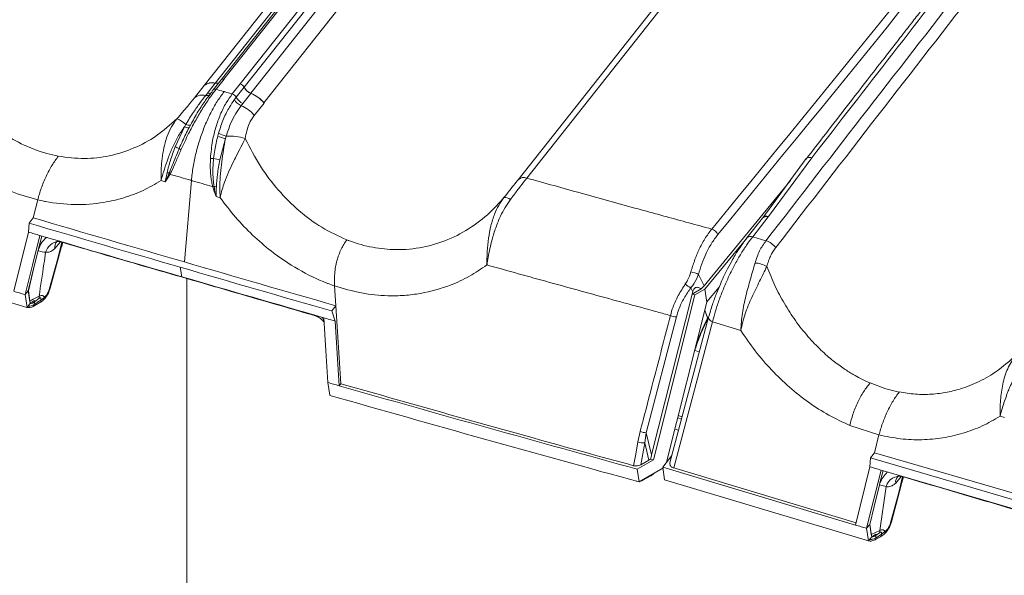
# Model space of a CAD drawing. Units: millimetres. Extents: x 771 to 7866, y -8654 to -5684.
# Drawn here: x 6850 to 6957, y -6530 to -6469 of the extents above; entities that cross this region are included whole.
import ezdxf

# ---------------------------------------------------------------- set-up
doc = ezdxf.new("R2010")
doc.units = ezdxf.units.MM
doc.header["$MEASUREMENT"] = 0
for name, color, linetype in [('Estrutura', 1, 'Continuous'), ('Telha Dupla acabamento', 7, 'Continuous'), ('Telhas Advance', 1, 'Continuous')]:
    doc.layers.add(name, color=color, linetype=linetype)

msp = doc.modelspace()

# ---------------------------------------------------------------- linework, layer by layer
at = {"layer": 'Estrutura', "color": 7, "linetype": 'Continuous', "lineweight": 15}
msp.add_line((6867.72, -6497.61), (6867.72, -6718.45), dxfattribs=at)
at = {"layer": 'Telha Dupla acabamento', "linetype": 'Continuous', "lineweight": 15}
for p, q in [((6919.11, -6415.27), (6870.84, -6476.29)), ((6919.73, -6414.92), (6871.46, -6475.94)), ((6871.77, -6475.88), (6920.05, -6414.86)), ((6873.55, -6476.39), (6921.82, -6415.37)), ((6917.89, -6415.55), (6869.62, -6476.57)), ((6922.24, -6415.72), (6873.97, -6476.75)), ((6922.97, -6416.39), (6874.7, -6477.41)), ((6924.4, -6417.44), (6876.13, -6478.46)), ((6903.85, -6486.84), (6953.27, -6424.37)), ((6954.21, -6424.2), (6904.79, -6486.66)), ((6869.6, -6476.58), (6868.55, -6477.92)), ((6870.83, -6476.3), (6869.97, -6477.4)), ((6871.46, -6475.94), (6870.59, -6477.03)), ((6870.91, -6476.98), (6871.78, -6475.88)), ((6871.77, -6475.88), (6871.78, -6475.88)), ((6872.68, -6477.49), (6873.55, -6476.39)), ((6873.55, -6476.39), (6873.55, -6476.39)), ((6869.97, -6477.4), (6869.78, -6477.64)), ((6870.59, -6477.04), (6870.48, -6477.19)), ((6870.59, -6477.03), (6870.59, -6477.04)), ((6873.1, -6477.85), (6873.97, -6476.75)), ((6874.71, -6477.43), (6873.84, -6478.53)), ((6872.92, -6478.09), (6873.1, -6477.85)), ((6873.84, -6478.53), (6873.65, -6478.77)), ((6876.14, -6478.48), (6875.08, -6479.82)), ((6876.13, -6478.46), (6876.14, -6478.48)), ((6867.61, -6480.8), (6867.46, -6481.06)), ((6867.97, -6481.16), (6868.12, -6480.88)), ((6867.46, -6481.06), (6866.46, -6483.26)), ((6871.1, -6482.07), (6871.18, -6481.76)), ((6871.93, -6482.36), (6871.32, -6484.67)), ((6872.01, -6482.08), (6871.93, -6482.36)), ((6853.71, -6484.27), (6853.71, -6484.27)), ((6864.91, -6486.94), (6865.37, -6487.08)), ((6867.46, -6495.81), (6868.22, -6486.92)), ((6903.75, -6486.97), (6903.85, -6486.84)), ((6933.54, -6486.94), (6924.13, -6498.43)), ((6850.97, -6491), (6851.47, -6489.03)), ((6851.47, -6489.03), (6851.47, -6489.03)), ((6871.37, -6488.82), (6870.91, -6488.68)), ((6850.52, -6491.57), (6850.47, -6492.56)), ((6850.97, -6491), (6850.52, -6491.57)), ((6850.47, -6492.56), (6848.86, -6499.01)), ((6851.92, -6492.98), (6851.56, -6494.39)), ((6852.49, -6493.15), (6852.41, -6493.15)), ((6853.33, -6494.34), (6853.95, -6493.61)), ((6854.14, -6493.66), (6853.98, -6494.22)), ((6854.08, -6494.11), (6854.2, -6493.68)), ((6885.17, -6493.4), (6885.17, -6493.4)), ((6928.77, -6493.23), (6924.22, -6498.77)), ((6851.13, -6496.13), (6851.53, -6494.56)), ((6851.56, -6494.39), (6851.53, -6494.56)), ((6853.98, -6494.22), (6853.66, -6495.43)), ((6853.75, -6495.32), (6854.07, -6494.11)), ((6853.66, -6495.43), (6852.71, -6498.8)), ((6852.82, -6498.68), (6853.74, -6495.32)), ((6851.13, -6496.13), (6850.43, -6498.94)), ((6850.46, -6498.95), (6851.13, -6496.13)), ((6867.17, -6497.42), (6867.01, -6496.37)), ((6923.52, -6497.17), (6924.13, -6498.43)), ((6850.09, -6499.37), (6850.43, -6498.94)), ((6850.46, -6498.95), (6850.43, -6498.94)), ((6850.43, -6498.94), (6850.62, -6500.17)), ((6850.46, -6498.95), (6850.61, -6500.05)), ((6883.97, -6500.58), (6883.83, -6498.42)), ((6883.83, -6498.42), (6883.83, -6498.42)), ((6922.89, -6499.07), (6922.68, -6498.63)), ((6922.83, -6499.31), (6923.81, -6498.74)), ((6922.83, -6499.31), (6922.89, -6499.07)), ((6924.22, -6498.77), (6923.13, -6499.4)), ((6924.13, -6498.43), (6923.81, -6498.74)), ((6924.44, -6500.19), (6924.22, -6498.77)), ((6925.77, -6498.54), (6924.44, -6500.16)), ((6850.09, -6499.37), (6850.3, -6500.77)), ((6850.61, -6500.05), (6850.62, -6500.17)), ((6850.62, -6500.17), (6850.68, -6500.28)), ((6851.07, -6500.45), (6851.1, -6500.17)), ((6851.1, -6500.17), (6851.6, -6499.8)), ((6851.1, -6500.17), (6851.11, -6500.01)), ((6852.1, -6499.75), (6851.8, -6499.97)), ((6852.19, -6499.67), (6852.1, -6499.75)), ((6918.4, -6516.86), (6922.83, -6499.31)), ((6923.13, -6499.4), (6918.59, -6517.39)), ((6920.03, -6517.65), (6924.44, -6500.19)), ((6922.83, -6499.31), (6923.13, -6499.4)), ((6850.3, -6500.77), (6850.68, -6500.28)), ((6850.98, -6500.66), (6851.7, -6500.24)), ((6883.97, -6500.58), (6883.52, -6501.15)), ((6883.52, -6501.15), (6883.89, -6502.25)), ((6884.52, -6509.09), (6883.97, -6500.58)), ((6882.48, -6501.85), (6882.53, -6501.89)), ((6882.67, -6502.18), (6882.53, -6501.89)), ((6883.89, -6502.25), (6884.35, -6509.31)), ((6921.11, -6501.79), (6917.81, -6514.43)), ((6883.11, -6508.96), (6883.32, -6510.35)), ((6884.52, -6509.09), (6884.35, -6509.31)), ((6916.9, -6515.44), (6917.15, -6514.29)), ((6917.81, -6514.43), (6917.65, -6515.53)), ((6917.81, -6514.43), (6918.4, -6516.86)), ((6917.65, -6515.53), (6917.22, -6517.92)), ((6918.11, -6517.41), (6917.65, -6515.53)), ((6918.59, -6517.39), (6918.29, -6517.31)), ((6918.59, -6517.39), (6916.84, -6518.4)), ((6916.84, -6518.4), (6917.05, -6519.8)), ((6919.63, -6518.31), (6917.05, -6519.8)), ((6917.22, -6517.92), (6918.11, -6517.41)), ((6917.46, -6519.62), (6918.31, -6519.13)), ((6916.74, -6519.71), (6916.72, -6519.71)), ((6916.74, -6519.71), (6916.78, -6519.72))]:
    msp.add_line(p, q, dxfattribs=at)
at = {"layer": 'Telha Dupla acabamento', "linetype": 'Continuous', "lineweight": 15, "flags": 128}
for points in [[(6850.47, -6492.56), (6850.62, -6492.6), (6850.78, -6492.65), (6850.93, -6492.69), (6851.08, -6492.74), (6851.24, -6492.78), (6851.39, -6492.83), (6851.54, -6492.87), (6851.7, -6492.92)], [(6850.09, -6499.37), (6850.89, -6496.17), (6851.7, -6492.92)], [(6853.66, -6495.43), (6853.67, -6495.4), (6854.08, -6493.65)], [(6853.98, -6494.22), (6854.04, -6494.17), (6854.07, -6494.11)], [(6853.66, -6495.43), (6853.72, -6495.38), (6853.75, -6495.32)], [(6848.86, -6499.01), (6849.01, -6499.06), (6849.16, -6499.1), (6849.32, -6499.15), (6849.47, -6499.19), (6849.63, -6499.24), (6849.78, -6499.28), (6849.93, -6499.33), (6850.09, -6499.37)], [(6883.89, -6502.25), (6883.74, -6502.21), (6883.58, -6502.17), (6883.43, -6502.12), (6883.27, -6502.08), (6883.12, -6502.03), (6882.96, -6501.99), (6882.81, -6501.95), (6882.65, -6501.9)], [(6883.11, -6508.96), (6882.88, -6505.45), (6882.65, -6501.9)], [(6884.35, -6509.31), (6884.19, -6509.27), (6884.04, -6509.22), (6883.88, -6509.18), (6883.73, -6509.13), (6883.57, -6509.09), (6883.42, -6509.05), (6883.27, -6509), (6883.11, -6508.96)], [(6916.44, -6518.03), (6916.67, -6516.77), (6916.9, -6515.44)]]:
    msp.add_lwpolyline(points, dxfattribs=at)
at = {"layer": 'Telha Dupla acabamento', "linetype": 'Continuous', "lineweight": 15}
for centre, radius, start, end in [((3497.74, -3680.11), 4433.26, 320.6303, 322.48339), ((3498.13, -3680.5), 4433.6, 320.63028, 322.48899), ((6870.49, -6477.64), 1.38, 75.3776, 129.8759), ((6864.08, -6471.02), 7.83, 314.8076, 314.9205), ((6870.5, -6477.62), 1.37, 75.5602, 130.021), ((6870.97, -6475.66), 0.656, 257.9421, 289.4305), ((6870.97, -6475.66), 0.649, 258.0564, 290.8134), ((6871.66, -6476.14), 0.286, 67.1013, 137.5188), ((6871.66, -6476.13), 0.274, 65.1122, 136.1028), ((6873.34, -6477.07), 0.704, 26.6775, 72.9824), ((6873.34, -6477.07), 0.706, 27.255, 73.0023), ((6869.43, -6478.98), 1.38, 75.3702, 129.8742), ((6869.92, -6477.16), 0.504, 252.913, 317.6414), ((6870.12, -6476.92), 0.502, 252.7338, 317.7357), ((6870.79, -6477.23), 0.275, 65.0274, 136.0817), ((6872.48, -6478.16), 0.704, 26.6759, 73.039), ((6875.23, -6476.12), 1.41, 206.7317, 248.2317), ((6875.23, -6476.1), 1.42, 207.321, 248.0658), ((6873.3, -6480.81), 3.68, 39.7967, 67.6221), ((6873.32, -6480.83), 3.68, 39.8363, 67.7479), ((6874.18, -6477.45), 1.42, 206.9204, 248.0999), ((6874.37, -6477.21), 1.41, 206.7317, 248.2317), ((6872.26, -6482.17), 3.68, 39.8362, 67.7526), ((6865.44, -6483.09), 3.15, 46.4582, 67.2646), ((6867.96, -6480.2), 0.695, 240.1249, 283.5099), ((6867.86, -6480.32), 0.846, 241.2033, 276.9149), ((6872.62, -6479.24), 2.91, 240.4366, 257.9238), ((6872.57, -6479.2), 3.23, 242.9094, 258.5337), ((6872.39, -6487.5), 5.43, 71.7684, 94.0548), ((6863.1, -6492.05), 9.41, 66.2419, 69.0888), ((6867.46, -6482.83), 0.837, 226.774, 243.7215), ((6873.54, -6429.98), 54.63, 266.6032, 266.9703), ((6875.44, -6463.63), 21.44, 257.093, 258.926), ((6864.95, -6487.8), 1.85, 63.2395, 70.3947), ((6866.33, -6485.69), 0.718, 220.1629, 231.3279), ((6904.45, -6487.46), 0.866, 66.9898, 134.1729), ((6870.16, -6485.48), 2.16, 280.7328, 284.3559), ((6870.27, -6490.72), 3.18, 77.7241, 82.3924), ((6902.44, -6489.6), 0.822, 47.2243, 100.3512), ((7729.28, -3504.66), 3113.5, 253.60598, 253.92195), ((7729.8, -3503.86), 3113.73, 253.60603, 253.92197), ((6924.64, -6493.22), 1.04, 21.5146, 72.5311), ((7729.62, -3505.08), 3114.15, 253.62551, 253.92193), ((6853.91, -6495.21), 1.65, 95.8569, 163.9193), ((6854.17, -6494.2), 0.853, 133.1162, 189.0179), ((7742.56, -3499.9), 3121.1, 253.71705, 254.0325), ((7724.17, -3530.47), 3096.18, 253.30853, 253.60586), ((7742.04, -3500.69), 3120.87, 253.71707, 254.03254), ((6922.09, -6500.24), 3.39, 65.0281, 79.8654), ((7742.02, -3502.35), 3120.22, 253.71705, 254.01308), ((6852.64, -6498.62), 0.198, 291.0066, 342.4744), ((6924.38, -6495.53), 3.54, 229.2596, 241.1306), ((6850.52, -6499.31), 1.05, 276.2608, 304.186), ((6849.75, -6499.54), 1.87, 352.1624, 359.8672), ((6851.53, -6500.03), 0.278, 309.3519, 12.5518), ((6851.78, -6499.8), 0.328, 312.2934, 8.3348), ((6851.9, -6499.73), 0.299, 319.5045, 12.131), ((6850.52, -6499.85), 0.935, 257.0428, 299.6831), ((6850.5, -6499.52), 1.1, 266.0289, 301.5222), ((6850.85, -6500.48), 0.226, 305.5943, 5.6311), ((7751.39, -3474.26), 3156.47, 254.05662, 254.66905), ((7751.39, -3476.41), 3155.69, 254.03318, 254.6691), ((6917.79, -6512.94), 1.49, 244.8472, 270.7298), ((6917.46, -6514), 1.54, 249.005, 277.1764), ((6917.36, -6519.47), 0.179, 302.4754, 344.1718), ((6918.21, -6518.98), 0.179, 302.7833, 344.1572), ((6916.99, -6518.81), 0.935, 281.1905, 300.0636)]:
    msp.add_arc(centre, radius, start, end, dxfattribs=at)
for centre, major_axis, ratio, start_param, end_param in [((6919.78, -6518.76), (2.78, 0.41), 0.65609, 2.033219, 2.114742), ((6920.4, -6521.3), (-0.19, 7.09), 0.342725, 0.884788, 0.962844)]:
    msp.add_ellipse(centre, major_axis=major_axis, ratio=ratio, start_param=start_param, end_param=end_param, dxfattribs=at)
for points, knots in [([(6853.71, -6484.27), (6853.61, -6484.25), (6852.66, -6484.06), (6850.89, -6483.52), (6848.33, -6482.27), (6845.83, -6480.47), (6843.48, -6478.14), (6841.47, -6475.43), (6840.01, -6472.82), (6839.32, -6471.1), (6839.05, -6470.44)], [0, 0, 0, 0, 0.01586, 0.148769, 0.281688, 0.436099, 0.590579, 0.746304, 0.902102, 1, 1, 1, 1]), ([(6836.17, -6477.48), (6836.69, -6478.24), (6837.73, -6479.76), (6839.8, -6482.16), (6841.95, -6484.16), (6844.08, -6485.74), (6846.1, -6486.99), (6848.56, -6488.2), (6850.49, -6488.75), (6851.47, -6489.03)], [0, 0, 0, 0, 0.133885, 0.269339, 0.468198, 0.570691, 0.673182, 0.834893, 1, 1, 1, 1]), ([(6867.09, -6483.58), (6867.36, -6482.99), (6867.84, -6481.93), (6868.63, -6480.45), (6869.4, -6479.13), (6870.17, -6477.95), (6870.68, -6477.28), (6870.91, -6476.98)], [0, 0, 0, 0, 0.241918, 0.431318, 0.620695, 0.825285, 1, 1, 1, 1]), ([(6869.78, -6477.64), (6869.56, -6477.92), (6869.14, -6478.48), (6868.4, -6479.53), (6867.89, -6480.34), (6867.61, -6480.8)], [0, 0, 0, 0, 0.301434, 0.609076, 1, 1, 1, 1]), ([(6868.12, -6480.88), (6868.4, -6480.37), (6868.94, -6479.4), (6869.71, -6478.23), (6870.17, -6477.62), (6870.37, -6477.35)], [0, 0, 0, 0, 0.388389, 0.740013, 1, 1, 1, 1]), ([(6868.22, -6486.92), (6868.28, -6486.43), (6868.39, -6485.44), (6868.71, -6483.91), (6869.15, -6482.39), (6869.69, -6480.91), (6870.32, -6479.54), (6871.02, -6478.28), (6871.54, -6477.58), (6871.8, -6477.23)], [0, 0, 0, 0, 0.1425, 0.284999, 0.427499, 0.569999, 0.712499, 0.854999, 1, 1, 1, 1]), ([(6870.3, -6484.51), (6870.36, -6483.86), (6870.48, -6482.7), (6870.87, -6481.1), (6871.37, -6479.7), (6871.97, -6478.47), (6872.46, -6477.8), (6872.68, -6477.49)], [0, 0, 0, 0, 0.241918, 0.431318, 0.620695, 0.825285, 1, 1, 1, 1]), ([(6871.8, -6477.23), (6871.76, -6477.22), (6871.47, -6477.14), (6871.17, -6477.05), (6870.91, -6476.98)], [0, 0, 0, 0, 0.103209, 1, 1, 1, 1]), ([(6871.8, -6477.23), (6871.83, -6477.24), (6872.12, -6477.33), (6872.42, -6477.41), (6872.68, -6477.49)], [0, 0, 0, 0, 0.103209, 1, 1, 1, 1]), ([(6868.55, -6477.92), (6868.32, -6478.21), (6867.76, -6478.9), (6867.07, -6479.71), (6866.66, -6480.18)], [0, 0, 0, 0, 0.412348, 1, 1, 1, 1]), ([(6871.18, -6481.76), (6871.36, -6481.23), (6871.69, -6480.2), (6872.3, -6478.99), (6872.73, -6478.36), (6872.92, -6478.09)], [0, 0, 0, 0, 0.388389, 0.740013, 1, 1, 1, 1]), ([(6873.65, -6478.77), (6873.45, -6479.05), (6873.04, -6479.61), (6872.47, -6480.71), (6872.17, -6481.59), (6872.01, -6482.08)], [0, 0, 0, 0, 0.301434, 0.609076, 1, 1, 1, 1]), ([(6866.66, -6480.18), (6865.91, -6480.84), (6864.48, -6482.12), (6861.97, -6483.47), (6859.33, -6484.3), (6856.54, -6484.64), (6854.66, -6484.4), (6853.71, -6484.27)], [0, 0, 0, 0, 0.210192, 0.406831, 0.608753, 0.801412, 1, 1, 1, 1]), ([(6866.66, -6480.18), (6866.45, -6480.47), (6866.02, -6481.05), (6865.62, -6481.97), (6865.31, -6482.93), (6865.1, -6483.95), (6864.97, -6485.02), (6864.91, -6486.02), (6864.91, -6486.62), (6864.91, -6486.94), (6864.91, -6486.94)], [0, 0, 0, 0, 0.1617018, 0.3234495, 0.4294153, 0.587568, 0.7457403, 0.8640402, 0.9976936, 1, 1, 1, 1]), ([(6875.08, -6479.82), (6874.88, -6480.11), (6874.39, -6480.82), (6874.2, -6481.78), (6874.09, -6482.34)], [0, 0, 0, 0, 0.412348, 1, 1, 1, 1]), ([(6864.91, -6486.94), (6864.91, -6486.94), (6864.91, -6486.93), (6864.92, -6486.92), (6864.92, -6486.9), (6864.93, -6486.87), (6864.96, -6486.77), (6865.03, -6486.52), (6865.14, -6486.14), (6865.35, -6485.44), (6865.67, -6484.5), (6866.15, -6483.32), (6866.73, -6482.15), (6867.21, -6481.42), (6867.46, -6481.06)], [0, 0, 0, 0, 0.002461, 0.00312, 0.005103, 0.013691, 0.021324, 0.056162, 0.143994, 0.21518, 0.409867, 0.604552, 0.802301, 1, 1, 1, 1]), ([(6866.89, -6483.44), (6867.01, -6483.16), (6867.34, -6482.39), (6867.73, -6481.63), (6867.97, -6481.16)], [0, 0, 0, 0, 0.3709535, 1, 1, 1, 1]), ([(6870.65, -6484.53), (6870.69, -6484.22), (6870.79, -6483.39), (6870.98, -6482.58), (6871.1, -6482.07)], [0, 0, 0, 0, 0.370953, 1, 1, 1, 1]), ([(6871.37, -6488.82), (6871.37, -6488.81), (6871.37, -6488.81), (6871.36, -6488.79), (6871.36, -6488.77), (6871.36, -6488.73), (6871.35, -6488.63), (6871.34, -6488.35), (6871.32, -6487.94), (6871.33, -6487.17), (6871.38, -6486.16), (6871.53, -6484.88), (6871.72, -6483.59), (6871.86, -6482.77), (6871.93, -6482.36)], [0, 0, 0, 0, 0.0024611, 0.0031198, 0.0051029, 0.0136913, 0.0213243, 0.0561624, 0.1439943, 0.2151798, 0.4098674, 0.6045518, 0.8023007, 1, 1, 1, 1]), ([(6874.09, -6482.34), (6873.94, -6482.64), (6873.64, -6483.26), (6873.17, -6484.16), (6872.7, -6485.08), (6872.26, -6486.03), (6871.86, -6487.02), (6871.56, -6487.94), (6871.42, -6488.51), (6871.37, -6488.81), (6871.37, -6488.82)], [0, 0, 0, 0, 0.161702, 0.32345, 0.429415, 0.587568, 0.74574, 0.86404, 0.997694, 1, 1, 1, 1]), ([(6874.09, -6482.34), (6874.62, -6483.37), (6875.65, -6485.36), (6877.66, -6488.02), (6879.91, -6490.27), (6882.43, -6492.15), (6884.25, -6492.98), (6885.17, -6493.4)], [0, 0, 0, 0, 0.210192, 0.406831, 0.608753, 0.801412, 1, 1, 1, 1]), ([(6866.46, -6483.26), (6866.27, -6483.76), (6865.92, -6484.7), (6865.68, -6485.63), (6865.57, -6486.06)], [0, 0, 0, 0, 0.5340999, 1, 1, 1, 1]), ([(6865.78, -6486.15), (6865.84, -6486.01), (6866.14, -6485.3), (6866.5, -6484.38), (6866.82, -6483.6), (6866.89, -6483.44)], [0, 0, 0, 0, 0.165867, 0.833213, 1, 1, 1, 1]), ([(6865.88, -6486.25), (6865.96, -6486.11), (6866.2, -6485.64), (6866.59, -6484.75), (6866.92, -6483.97), (6867.09, -6483.58)], [0, 0, 0, 0, 0.174186, 0.582488, 1, 1, 1, 1]), ([(6853.71, -6484.27), (6853.48, -6484.59), (6853.02, -6485.22), (6852.38, -6486.46), (6851.82, -6487.77), (6851.59, -6488.61), (6851.47, -6489.03)], [0, 0, 0, 0, 0.249471, 0.499182, 0.749006, 1, 1, 1, 1]), ([(6870.56, -6487.6), (6870.52, -6487.43), (6870.37, -6486.85), (6870.26, -6485.81), (6870.29, -6484.95), (6870.3, -6484.51)], [0, 0, 0, 0, 0.174186, 0.582488, 1, 1, 1, 1]), ([(6870.69, -6487.57), (6870.67, -6487.41), (6870.55, -6486.58), (6870.55, -6485.55), (6870.63, -6484.7), (6870.65, -6484.53)], [0, 0, 0, 0, 0.165867, 0.833213, 1, 1, 1, 1]), ([(6871.32, -6484.67), (6871.23, -6485.2), (6871.05, -6486.19), (6870.98, -6487.16), (6870.95, -6487.62)], [0, 0, 0, 0, 0.5341, 1, 1, 1, 1]), ([(6865.57, -6486.06), (6865.52, -6486.29), (6865.46, -6486.6), (6865.4, -6486.92), (6865.38, -6487.03), (6865.37, -6487.06), (6865.37, -6487.07), (6865.37, -6487.08)], [0, 0, 0, 0, 0.661572, 0.909892, 0.971968, 0.98665, 1, 1, 1, 1]), ([(6865.37, -6487.08), (6865.37, -6487.07), (6865.42, -6486.98), (6865.55, -6486.67), (6865.69, -6486.36), (6865.78, -6486.15)], [0, 0, 0, 0, 0.013008, 0.316008, 1, 1, 1, 1]), ([(6865.37, -6487.08), (6865.37, -6487.07), (6865.47, -6486.93), (6865.64, -6486.65), (6865.81, -6486.38), (6865.88, -6486.25)], [0, 0, 0, 0, 0.011594, 0.533774, 1, 1, 1, 1]), ([(6865.88, -6486.25), (6865.9, -6486.25), (6866.65, -6486.47), (6867.43, -6486.69), (6868.2, -6486.91), (6868.22, -6486.92)], [0, 0, 0, 0, 0.0161645, 0.9678886, 1, 1, 1, 1]), ([(6851.47, -6489.03), (6851.69, -6489.08), (6851.97, -6489.15), (6853.33, -6489.41), (6855.54, -6489.64), (6858.41, -6489.43), (6860.88, -6488.84), (6862.98, -6488.06), (6864.27, -6487.31), (6864.91, -6486.94)], [0, 0, 0, 0, 0.047454, 0.058027, 0.283096, 0.508194, 0.671938, 0.836205, 1, 1, 1, 1]), ([(6870.56, -6487.6), (6870.55, -6487.6), (6869.79, -6487.38), (6869.01, -6487.15), (6868.25, -6486.93), (6868.22, -6486.92)], [0, 0, 0, 0, 0.0161645, 0.9678886, 1, 1, 1, 1]), ([(6902.3, -6488.79), (6902.4, -6488.66), (6902.73, -6488.25), (6903.23, -6487.62), (6903.59, -6487.17), (6903.75, -6486.97)], [0, 0, 0, 0, 0.202681, 0.633449, 1, 1, 1, 1]), ([(6903, -6489), (6903.12, -6488.84), (6903.5, -6488.34), (6904.11, -6487.53), (6904.56, -6486.95), (6904.79, -6486.66)], [0, 0, 0, 0, 0.188671, 0.588899, 1, 1, 1, 1]), ([(6904.79, -6486.66), (6906.77, -6487.21), (6910.82, -6488.34), (6915.28, -6489.57), (6918.36, -6490.42), (6920.19, -6490.92), (6922.46, -6491.54), (6924.12, -6491.99), (6924.96, -6492.22)], [0, 0, 0, 0, 0.295391, 0.603809, 0.663578, 0.753322, 0.875784, 1, 1, 1, 1]), ([(6870.91, -6488.68), (6870.91, -6488.68), (6870.84, -6488.49), (6870.72, -6488.13), (6870.61, -6487.77), (6870.56, -6487.6)], [0, 0, 0, 0, 0.011594, 0.533774, 1, 1, 1, 1]), ([(6870.91, -6488.68), (6870.91, -6488.68), (6870.88, -6488.56), (6870.8, -6488.19), (6870.74, -6487.83), (6870.69, -6487.57)], [0, 0, 0, 0, 0.013008, 0.316008, 1, 1, 1, 1]), ([(6870.95, -6487.62), (6870.93, -6487.86), (6870.91, -6488.18), (6870.91, -6488.52), (6870.91, -6488.64), (6870.91, -6488.67), (6870.91, -6488.68), (6870.91, -6488.68)], [0, 0, 0, 0, 0.6615716, 0.909892, 0.9719682, 0.98665, 1, 1, 1, 1]), ([(6883.83, -6498.42), (6883.6, -6498.34), (6883.32, -6498.24), (6881.99, -6497.73), (6879.84, -6496.69), (6877.13, -6494.86), (6874.88, -6492.9), (6873.01, -6490.97), (6871.91, -6489.53), (6871.37, -6488.82)], [0, 0, 0, 0, 0.047454, 0.058027, 0.283096, 0.508194, 0.671938, 0.836205, 1, 1, 1, 1]), ([(6885.17, -6493.4), (6885.27, -6493.44), (6886.19, -6493.79), (6887.99, -6494.28), (6890.68, -6494.56), (6893.47, -6494.29), (6896.24, -6493.45), (6898.8, -6492.06), (6900.81, -6490.46), (6901.88, -6489.26), (6902.3, -6488.79)], [0, 0, 0, 0, 0.01586, 0.148769, 0.281688, 0.436099, 0.590579, 0.746304, 0.902102, 1, 1, 1, 1]), ([(6902.3, -6488.79), (6902.1, -6489.07), (6901.7, -6489.61), (6901.23, -6490.65), (6900.85, -6491.86), (6900.6, -6493.25), (6900.49, -6494.43), (6900.45, -6495.26), (6900.45, -6495.62), (6900.45, -6495.8), (6900.45, -6495.9), (6900.45, -6496.02), (6900.45, -6496.09), (6900.45, -6496.13), (6900.45, -6496.13)], [0, 0, 0, 0, 0.139799, 0.279644, 0.453633, 0.627673, 0.810696, 0.900584, 0.947148, 0.94928, 0.972884, 0.985467, 0.997945, 1, 1, 1, 1]), ([(6900.45, -6496.13), (6900.45, -6496.13), (6900.45, -6496.12), (6900.45, -6496.11), (6900.46, -6496.09), (6900.47, -6495.97), (6900.51, -6495.71), (6900.66, -6494.84), (6900.93, -6493.58), (6901.4, -6492.07), (6901.99, -6490.54), (6902.62, -6489.58), (6903, -6489)], [0, 0, 0, 0, 0.002064, 0.002358, 0.003786, 0.014146, 0.050963, 0.11435, 0.374968, 0.549973, 0.724948, 1, 1, 1, 1]), ([(6922.68, -6496.9), (6922.81, -6496.49), (6923.06, -6495.65), (6923.57, -6494.43), (6924.19, -6493.24), (6924.7, -6492.56), (6924.96, -6492.22)], [0, 0, 0, 0, 0.228537, 0.461886, 0.727108, 1, 1, 1, 1]), ([(6851.56, -6494.39), (6851.68, -6494.12), (6851.89, -6493.64), (6852.25, -6493.3), (6852.41, -6493.15)], [0, 0, 0, 0, 0.561272, 1, 1, 1, 1]), ([(6853.56, -6493.6), (6853.58, -6493.59), (6853.61, -6493.58), (6853.7, -6493.57), (6853.75, -6493.57)], [0, 0, 0, 0, 0.484316, 1, 1, 1, 1]), ([(6853.75, -6493.57), (6853.75, -6493.57), (6853.75, -6493.57), (6853.81, -6493.56), (6853.88, -6493.59), (6853.89, -6493.6)], [0, 0, 0, 0, 0.002673, 0.836527, 1, 1, 1, 1]), ([(6853.9, -6493.59), (6856.93, -6494.48), (6861.53, -6495.83), (6866.15, -6497.16), (6867.72, -6497.61)], [0, 0, 0, 0, 0.659438, 1, 1, 1, 1]), ([(6885.17, -6493.4), (6884.95, -6493.72), (6884.51, -6494.37), (6884.07, -6495.66), (6883.8, -6497.05), (6883.82, -6497.96), (6883.83, -6498.42)], [0, 0, 0, 0, 0.250838, 0.500671, 0.750409, 1, 1, 1, 1]), ([(6925.61, -6492.83), (6925.38, -6493.14), (6924.91, -6493.77), (6924.34, -6494.86), (6923.86, -6496), (6923.63, -6496.77), (6923.52, -6497.17)], [0, 0, 0, 0, 0.2651925, 0.5380834, 0.7666218, 1, 1, 1, 1]), ([(6851.53, -6494.56), (6851.55, -6494.58), (6851.78, -6494.7), (6852.07, -6494.73), (6852.33, -6494.75)], [0, 0, 0, 0, 0.117932, 1, 1, 1, 1]), ([(6852.33, -6494.75), (6852.27, -6495.18), (6852.03, -6496.78), (6851.79, -6498.38), (6851.62, -6499.55)], [0, 0, 0, 0, 0.265776, 1, 1, 1, 1]), ([(6852.33, -6494.75), (6852.48, -6494.75), (6852.78, -6494.74), (6853.12, -6494.53), (6853.29, -6494.38), (6853.33, -6494.34)], [0, 0, 0, 0, 0.447088, 0.865611, 1, 1, 1, 1]), ([(6900.45, -6496.13), (6899.82, -6496.56), (6898.57, -6497.41), (6896.17, -6498.52), (6893.77, -6499.2), (6891.45, -6499.48), (6889.31, -6499.53), (6886.74, -6499.28), (6884.81, -6498.71), (6883.83, -6498.42)], [0, 0, 0, 0, 0.133885, 0.269339, 0.468198, 0.570691, 0.673182, 0.834893, 1, 1, 1, 1]), ([(6920.46, -6501.65), (6919.98, -6501.52), (6918.28, -6501.05), (6916.37, -6500.53), (6914.75, -6500.09), (6912.05, -6499.35), (6907.29, -6498.04), (6902.72, -6496.77), (6900.45, -6496.13)], [0, 0, 0, 0, 0.071565, 0.2537247, 0.2860107, 0.3148843, 0.658086, 1, 1, 1, 1]), ([(6922.07, -6498.21), (6922.16, -6498.08), (6922.42, -6497.68), (6922.58, -6497.21), (6922.68, -6496.9)], [0, 0, 0, 0, 0.326375, 1, 1, 1, 1]), ([(6867.72, -6497.61), (6870.88, -6498.53), (6875.48, -6499.87), (6880.1, -6501.2), (6881.54, -6501.62)], [0, 0, 0, 0, 0.686679, 1, 1, 1, 1]), ([(6923.52, -6497.17), (6923.37, -6497.52), (6923.15, -6498.04), (6922.79, -6498.49), (6922.68, -6498.63)], [0, 0, 0, 0, 0.671831, 1, 1, 1, 1]), ([(6852.12, -6499.92), (6852.15, -6499.9), (6852.3, -6499.76), (6852.51, -6499.44), (6852.72, -6499.04), (6852.79, -6498.78), (6852.82, -6498.68)], [0, 0, 0, 0, 0.079628, 0.432009, 0.784379, 1, 1, 1, 1]), ([(6852.71, -6498.8), (6852.68, -6498.89), (6852.64, -6499), (6852.55, -6499.21), (6852.42, -6499.44), (6852.27, -6499.59), (6852.19, -6499.67)], [0, 0, 0, 0, 0.274052, 0.328181, 0.654103, 1, 1, 1, 1]), ([(6920.46, -6501.65), (6920.54, -6501.34), (6920.75, -6500.61), (6921.28, -6499.44), (6921.81, -6498.63), (6922.07, -6498.21)], [0, 0, 0, 0, 0.259114, 0.624502, 1, 1, 1, 1]), ([(6922.68, -6498.63), (6922.42, -6499), (6921.91, -6499.75), (6921.4, -6500.82), (6921.19, -6501.51), (6921.11, -6501.79)], [0, 0, 0, 0, 0.366001, 0.74176, 1, 1, 1, 1]), ([(6923.81, -6498.74), (6923.71, -6498.68), (6923.58, -6498.61), (6923.38, -6498.57), (6923.26, -6498.58), (6923.16, -6498.62), (6923.08, -6498.68), (6923, -6498.78), (6922.93, -6498.91), (6922.9, -6499.02), (6922.89, -6499.07)], [0, 0, 0, 0, 0.340122, 0.453631, 0.567854, 0.637448, 0.707529, 0.770683, 0.877638, 1, 1, 1, 1]), ([(6851.62, -6499.55), (6851.34, -6499.69), (6851, -6499.85), (6850.66, -6500.02), (6850.61, -6500.05)], [0, 0, 0, 0, 0.830368, 1, 1, 1, 1]), ([(6850.68, -6500.28), (6850.79, -6500.22), (6850.93, -6500.13), (6851.07, -6500.03), (6851.11, -6500.01)], [0, 0, 0, 0, 0.739324, 1, 1, 1, 1]), ([(6851.8, -6499.97), (6851.56, -6500.13), (6851.32, -6500.29), (6851.07, -6500.45), (6851.07, -6500.45)], [0, 0, 0, 0, 0.997114, 1, 1, 1, 1]), ([(6851.6, -6499.8), (6851.63, -6499.77), (6851.68, -6499.74), (6851.73, -6499.72), (6851.77, -6499.72), (6851.79, -6499.73), (6851.81, -6499.75), (6851.82, -6499.79), (6851.81, -6499.87), (6851.81, -6499.92), (6851.8, -6499.97)], [0, 0, 0, 0, 0.190525, 0.283658, 0.348759, 0.435705, 0.47525, 0.664158, 0.742021, 1, 1, 1, 1]), ([(6852.19, -6499.67), (6852.17, -6499.63), (6852.13, -6499.55), (6852.03, -6499.48), (6851.91, -6499.46), (6851.78, -6499.48), (6851.67, -6499.53), (6851.62, -6499.55)], [0, 0, 0, 0, 0.221127, 0.474122, 0.624767, 0.812058, 1, 1, 1, 1]), ([(6851.69, -6500.23), (6851.76, -6500.2), (6851.87, -6500.14), (6851.96, -6500.07), (6852, -6500.04)], [0, 0, 0, 0, 0.592844, 1, 1, 1, 1]), ([(6851.95, -6500.08), (6852, -6500.04), (6852.06, -6500), (6852.11, -6499.93), (6852.12, -6499.92)], [0, 0, 0, 0, 0.792713, 1, 1, 1, 1]), ([(6881.54, -6501.63), (6881.65, -6501.66), (6881.92, -6501.73), (6882.28, -6501.97), (6882.56, -6502.2), (6882.66, -6502.35), (6882.69, -6502.38)], [0, 0, 0, 0, 0.238381, 0.584834, 0.898145, 1, 1, 1, 1]), ([(6917.15, -6514.29), (6917.26, -6513.88), (6917.79, -6511.85), (6918.89, -6507.63), (6919.89, -6503.83), (6920.46, -6501.65)], [0, 0, 0, 0, 0.096459, 0.482293, 1, 1, 1, 1]), ([(6916.44, -6518.03), (6912.79, -6517.03), (6902.11, -6514.09), (6891.5, -6511.07), (6884.52, -6509.09)], [0, 0, 0, 0, 0.342664, 1, 1, 1, 1]), ([(6917.22, -6517.92), (6917.15, -6517.95), (6917, -6518.03), (6916.73, -6518.07), (6916.55, -6518.06), (6916.46, -6518.04), (6916.44, -6518.03)], [0, 0, 0, 0, 0.319947, 0.640567, 0.942293, 1, 1, 1, 1]), ([(6918.3, -6519.13), (6918.33, -6519.11), (6918.46, -6519.04), (6918.59, -6518.94), (6918.69, -6518.85)], [0, 0, 0, 0, 0.1753862, 1, 1, 1, 1])]:
    msp.add_open_spline(points, degree=3, knots=knots, dxfattribs=at)
at = {"layer": 'Telhas Advance', "linetype": 'Continuous', "lineweight": 15}
for p, q in [((6935.27, -6484.54), (6930.51, -6491.01)), ((6935.87, -6484.45), (6931.15, -6490.86)), ((6930.5, -6491.02), (6928.8, -6493.18)), ((6929.42, -6493.07), (6931.12, -6490.9)), ((6930.51, -6491.01), (6930.5, -6491.03)), ((6931.12, -6490.9), (6931.15, -6490.86)), ((6930.86, -6493.51), (6929.42, -6493.07)), ((6924.44, -6500.19), (6924.44, -6500.16)), ((6924.49, -6501.91), (6924.21, -6501.1)), ((6924.49, -6501.91), (6924.22, -6501.05)), ((6924.62, -6501.84), (6920.4, -6517.72)), ((6920.81, -6518.28), (6925.04, -6502.34)), ((6924.49, -6501.91), (6924.51, -6501.92)), ((6924.51, -6501.92), (6924.51, -6501.92)), ((6928.12, -6503.28), (6925.04, -6502.34)), ((6923.08, -6505.56), (6923.2, -6505.2)), ((6923.62, -6505.6), (6923.11, -6505.46)), ((6943.94, -6509.64), (6942.22, -6509.01)), ((6945.39, -6510), (6943.94, -6509.64)), ((6921.67, -6512.94), (6921.25, -6512.81)), ((6921.74, -6512.69), (6921.31, -6512.57)), ((6956.39, -6512.64), (6956.86, -6512.78)), ((6920.94, -6514.04), (6921.35, -6514.15)), ((6943.19, -6514.68), (6940.02, -6513.64)), ((6942.71, -6516.62), (6943.19, -6514.68)), ((6920.62, -6516.9), (6919.61, -6518.18)), ((6942.21, -6518.15), (6942.27, -6517.18)), ((6942.27, -6517.18), (6942.71, -6516.62)), ((6963.74, -6523.46), (6942.27, -6517.18)), ((6942.71, -6516.62), (6975.18, -6526.05)), ((6919.82, -6519.56), (6919.61, -6518.18)), ((6919.61, -6518.18), (6940.63, -6524.51)), ((6940.69, -6524.26), (6920.81, -6518.28)), ((6942.21, -6518.15), (6940.63, -6524.51)), ((6941.84, -6524.86), (6943.42, -6518.51)), ((6943.3, -6519.91), (6943.64, -6518.57)), ((6943.42, -6518.51), (6963.9, -6524.49)), ((6945.61, -6519.21), (6945.02, -6519.92)), ((6945.34, -6520.96), (6945.75, -6519.21)), ((6945.39, -6519.15), (6945.55, -6519.17)), ((6945.77, -6519.22), (6945.55, -6519.15)), ((6945.81, -6519.23), (6945.6, -6519.99)), ((6945.68, -6519.88), (6945.86, -6519.23)), ((6942.05, -6526.24), (6919.82, -6519.56)), ((6943.26, -6520.11), (6942.67, -6522.47)), ((6943.26, -6520.11), (6943.3, -6519.91)), ((6943.96, -6520.31), (6943.26, -6520.11)), ((6943.96, -6520.31), (6943.27, -6525.1)), ((6945.6, -6519.99), (6945.34, -6520.96)), ((6945.43, -6520.84), (6945.68, -6519.88)), ((6945.34, -6520.96), (6944.44, -6524.27)), ((6944.55, -6524.15), (6945.43, -6520.84)), ((6942.67, -6522.47), (6942.18, -6524.44)), ((6942.67, -6522.47), (6942.2, -6524.44)), ((6942.18, -6524.44), (6941.84, -6524.86)), ((6942.05, -6526.24), (6941.84, -6524.86)), ((6942.18, -6524.44), (6942.2, -6524.44)), ((6942.36, -6525.66), (6942.18, -6524.44)), ((6942.2, -6524.44), (6942.35, -6525.55)), ((6942.05, -6526.24), (6942.42, -6525.77)), ((6942.35, -6525.55), (6943.27, -6525.1)), ((6942.35, -6525.55), (6942.36, -6525.66)), ((6942.42, -6525.77), (6942.36, -6525.66)), ((6942.42, -6525.77), (6942.85, -6525.49)), ((6942.75, -6526.13), (6943.37, -6525.78)), ((6943.46, -6525.5), (6942.84, -6525.92)), ((6942.84, -6525.92), (6942.85, -6525.64)), ((6943.26, -6525.34), (6942.85, -6525.64)), ((6942.85, -6525.49), (6942.85, -6525.64)), ((6943.37, -6525.78), (6943.74, -6525.51)), ((6943.46, -6525.5), (6943.84, -6525.22)), ((6943.74, -6525.51), (6943.78, -6525.48)), ((6943.84, -6525.22), (6943.88, -6525.19)), ((6942.43, -6526.24), (6942.74, -6526.13))]:
    msp.add_line(p, q, dxfattribs=at)
at = {"layer": 'Telhas Advance', "linetype": 'Continuous', "lineweight": 15, "flags": 128}
for points in [[(6925.04, -6502.34), (6924.91, -6502.27), (6924.8, -6502.18), (6924.71, -6502.1), (6924.65, -6502.01), (6924.62, -6501.93), (6924.62, -6501.85), (6924.62, -6501.84)], [(6943.42, -6518.51), (6943.27, -6518.47), (6943.12, -6518.42), (6942.97, -6518.38), (6942.82, -6518.33), (6942.67, -6518.29), (6942.52, -6518.24), (6942.37, -6518.2), (6942.21, -6518.15)], [(6945.68, -6519.88), (6945.66, -6519.94), (6945.6, -6519.99)], [(6945.43, -6520.84), (6945.4, -6520.9), (6945.34, -6520.96)], [(6941.84, -6524.86), (6941.69, -6524.82), (6941.54, -6524.77), (6941.39, -6524.73), (6941.24, -6524.69), (6941.09, -6524.64), (6940.94, -6524.6), (6940.78, -6524.55), (6940.63, -6524.51)]]:
    msp.add_lwpolyline(points, dxfattribs=at)
at = {"layer": 'Telhas Advance', "linetype": 'Continuous', "lineweight": 15}
for centre, radius, start, end in [((6930.93, -6491.36), 0.546, 65.9509, 141.0074), ((6930.9, -6491.43), 0.567, 66.9544, 134.3878), ((6929.19, -6493.59), 0.564, 66.8451, 135.4547), ((6930.25, -6495.53), 2.12, 37.3021, 73.2658), ((6929.56, -6498.75), 2.83, 60.2658, 87.4285), ((6921.09, -6500.3), 1.49, 244.8659, 270.6928), ((6923.11, -6505.17), 0.0984, 300.2098, 342.7363), ((6945.43, -6520.69), 1.51, 76.947, 165.2921), ((6945.85, -6519.79), 0.843, 133.5054, 188.8636), ((6944.36, -6524.09), 0.201, 293.7199, 341.9768), ((6942.26, -6524.78), 1.05, 276.521, 304.3942), ((6941.4, -6525.12), 1.87, 353.2415, 0.657), ((6943.19, -6525.57), 0.275, 309.8306, 12.8765), ((6943.5, -6525.27), 0.34, 314.236, 7.8498), ((6943.54, -6525.23), 0.342, 314.5786, 7.3746)]:
    msp.add_arc(centre, radius, start, end, dxfattribs=at)
for points, knots in [([(7017.02, -6380.74), (7016.81, -6381.01), (7016.16, -6381.82), (7015.14, -6383.09), (7014, -6384.51), (7012.4, -6386.51), (7010.24, -6389.22), (7005.05, -6395.71), (6994.81, -6408.57), (6977.98, -6429.82), (6963.47, -6448.31), (6953.83, -6460.66), (6950.68, -6464.7), (6948.28, -6467.78), (6946.53, -6470.03), (6945.23, -6471.71), (6943.65, -6473.73), (6941.8, -6476.11), (6939.68, -6478.85), (6937.47, -6481.71), (6935.96, -6483.66), (6935.25, -6484.58)], [0, 0, 0, 0, 0.007606, 0.02357, 0.036971, 0.048704, 0.081525, 0.115304, 0.236824, 0.453824, 0.730006, 0.770512, 0.81026, 0.846458, 0.859194, 0.87528, 0.894753, 0.917615, 0.943864, 0.973503, 1, 1, 1, 1]), ([(7017.47, -6380.87), (7013.77, -6385.48), (7004.1, -6397.54), (6988.65, -6417), (6971.03, -6439.33), (6953.45, -6461.78), (6941.76, -6476.86), (6935.87, -6484.45)], [0, 0, 0, 0, 0.133988, 0.350367, 0.564646, 0.780714, 1, 1, 1, 1]), ([(6930.86, -6493.51), (6938.28, -6483.91), (6953.16, -6464.69), (6968.22, -6445.51), (6975.76, -6435.91)], [0, 0, 0, 0, 0.499144, 1, 1, 1, 1]), ([(6976.8, -6436.63), (6969.28, -6446.22), (6954.23, -6465.4), (6939.36, -6484.63), (6931.93, -6494.25)], [0, 0, 0, 0, 0.500001, 1, 1, 1, 1]), ([(6935.87, -6484.45), (6935.8, -6484.43), (6935.63, -6484.4), (6935.41, -6484.44), (6935.28, -6484.51), (6935.25, -6484.58), (6935.25, -6484.58)], [0, 0, 0, 0, 0.267702, 0.635792, 0.969725, 1, 1, 1, 1]), ([(6928.79, -6493.19), (6928.51, -6493.57), (6927.98, -6494.28), (6927.27, -6495.45), (6926.71, -6496.49), (6926.26, -6497.4), (6925.86, -6498.29), (6925.44, -6499.31), (6925, -6500.53), (6924.75, -6501.38), (6924.62, -6501.84)], [0, 0, 0, 0, 0.168599, 0.311246, 0.430103, 0.524753, 0.61016, 0.717774, 0.847624, 1, 1, 1, 1]), ([(6925.04, -6502.34), (6925.15, -6501.94), (6925.36, -6501.13), (6925.79, -6499.87), (6926.28, -6498.61), (6926.83, -6497.35), (6927.43, -6496.14), (6928.08, -6495.01), (6928.74, -6493.96), (6929.19, -6493.36), (6929.42, -6493.07)], [0, 0, 0, 0, 0.12478, 0.249221, 0.374477, 0.498838, 0.624269, 0.748817, 0.874107, 1, 1, 1, 1]), ([(6929.68, -6495.92), (6929.83, -6495.47), (6930.12, -6494.56), (6930.61, -6493.86), (6930.86, -6493.51)], [0, 0, 0, 0, 0.500025, 1, 1, 1, 1]), ([(6930.96, -6496.29), (6931.02, -6496.1), (6931.1, -6495.81), (6931.22, -6495.49), (6931.29, -6495.34), (6931.32, -6495.26), (6931.34, -6495.23), (6931.35, -6495.21), (6931.35, -6495.2), (6931.36, -6495.19), (6931.36, -6495.19), (6931.36, -6495.19), (6931.36, -6495.19), (6931.36, -6495.19), (6931.36, -6495.19), (6931.36, -6495.19), (6931.36, -6495.19), (6931.36, -6495.19), (6931.36, -6495.19), (6931.36, -6495.19), (6931.36, -6495.18), (6931.44, -6495.01), (6931.62, -6494.68), (6931.83, -6494.4), (6931.93, -6494.25)], [0, 0, 0, 0, 0.252924, 0.377227, 0.438821, 0.469477, 0.48477, 0.492407, 0.496223, 0.498131, 0.499085, 0.499562, 0.4998, 0.499919, 0.499979, 0.500009, 0.500024, 0.500031, 0.500035, 0.500037, 0.500038, 0.509327, 0.749359, 1, 1, 1, 1]), ([(6928.12, -6503.28), (6928.16, -6502.66), (6928.25, -6501.42), (6928.66, -6499.51), (6929.18, -6497.64), (6929.52, -6496.49), (6929.68, -6495.92)], [0, 0, 0, 0, 0.2510384, 0.5012632, 0.7514737, 1, 1, 1, 1]), ([(6930.96, -6496.29), (6930.71, -6496.82), (6930.2, -6497.88), (6929.31, -6499.66), (6928.54, -6501.49), (6928.26, -6502.68), (6928.12, -6503.28)], [0, 0, 0, 0, 0.252757, 0.502449, 0.750599, 1, 1, 1, 1]), ([(6942.22, -6509.01), (6942.22, -6509.01), (6942.22, -6509.01), (6942.22, -6509.01), (6942.22, -6509.01), (6942.22, -6509.01), (6942.22, -6509.01), (6942.21, -6509.01), (6942.17, -6508.99), (6942.01, -6508.92), (6941.67, -6508.77), (6941.1, -6508.48), (6940.48, -6508.14), (6939.88, -6507.78), (6939.36, -6507.44), (6938.78, -6507.03), (6938.17, -6506.57), (6937.52, -6506.03), (6936.85, -6505.41), (6936.15, -6504.71), (6935.19, -6503.67), (6934.06, -6502.23), (6932.86, -6500.36), (6931.8, -6498.38), (6931.24, -6496.99), (6930.96, -6496.29)], [0, 0, 0, 0, 0.000001, 0.000002, 0.000009, 0.000036, 0.000138, 0.000508, 0.001956, 0.007811, 0.031194, 0.070095, 0.124552, 0.157678, 0.194793, 0.235991, 0.281217, 0.330174, 0.382924, 0.439583, 0.500316, 0.624907, 0.749435, 0.874129, 1, 1, 1, 1]), ([(6923.21, -6505.2), (6923.22, -6505.14), (6923.33, -6504.77), (6923.59, -6504.08), (6923.97, -6503.15), (6924.3, -6502.44), (6924.49, -6502.08), (6924.53, -6502)], [0, 0, 0, 0, 0.058709, 0.345939, 0.634624, 0.922946, 1, 1, 1, 1]), ([(6923.26, -6504.87), (6923.34, -6504.63), (6923.55, -6504), (6923.98, -6503), (6924.33, -6502.27), (6924.51, -6501.92)], [0, 0, 0, 0, 0.240005, 0.628222, 1, 1, 1, 1]), ([(6924.51, -6501.92), (6924.51, -6501.92), (6924.53, -6501.88), (6924.55, -6501.85), (6924.57, -6501.81)], [0, 0, 0, 0, 0.002579, 1, 1, 1, 1]), ([(6924.52, -6501.99), (6924.53, -6501.99), (6924.55, -6501.99), (6924.53, -6501.95), (6924.51, -6501.92)], [0, 0, 0, 0, 0.031942, 1, 1, 1, 1]), ([(6940.02, -6513.64), (6939.25, -6513.28), (6937.71, -6512.57), (6935.5, -6511.15), (6933.4, -6509.5), (6931.46, -6507.61), (6929.67, -6505.55), (6928.64, -6504.03), (6928.12, -6503.28)], [0, 0, 0, 0, 0.166586, 0.333718, 0.500471, 0.666479, 0.833657, 1, 1, 1, 1]), ([(6945.39, -6509.99), (6945.98, -6510.09), (6947.17, -6510.27), (6948.92, -6510.26), (6950.64, -6510.05), (6952.49, -6509.57), (6954.41, -6508.76), (6956.37, -6507.57), (6957.52, -6506.52), (6958.1, -6506)], [0, 0, 0, 0, 0.125205, 0.251655, 0.374859, 0.50077, 0.665771, 0.831639, 1, 1, 1, 1]), ([(6956.39, -6512.64), (6956.39, -6512.06), (6956.4, -6510.9), (6956.66, -6509.1), (6957.16, -6507.38), (6957.79, -6506.46), (6958.1, -6506)], [0, 0, 0, 0, 0.2484, 0.495037, 0.745175, 1, 1, 1, 1]), ([(6956.39, -6512.64), (6956.52, -6512.16), (6956.73, -6511.44), (6957.03, -6510.56), (6957.19, -6510.12), (6957.28, -6509.9), (6957.32, -6509.79), (6957.34, -6509.74), (6957.35, -6509.71), (6957.36, -6509.7), (6957.36, -6509.69), (6957.36, -6509.69), (6957.36, -6509.68), (6957.36, -6509.68), (6957.36, -6509.68), (6957.36, -6509.68), (6957.36, -6509.68), (6957.36, -6509.68), (6957.36, -6509.68), (6957.36, -6509.68), (6957.36, -6509.68), (6957.44, -6509.51), (6957.61, -6509.11), (6957.88, -6508.53), (6958.21, -6507.92), (6958.54, -6507.37), (6958.8, -6507), (6958.92, -6506.83)], [0, 0, 0, 0, 0.2511423, 0.3759349, 0.4383078, 0.4695316, 0.4851582, 0.4929759, 0.4968859, 0.4988412, 0.4998189, 0.5003078, 0.5005522, 0.5006745, 0.5007356, 0.5007661, 0.5007814, 0.500789, 0.5007929, 0.5007948, 0.5007957, 0.5007967, 0.5871386, 0.7032876, 0.7911808, 0.90475, 1, 1, 1, 1]), ([(6940.02, -6513.64), (6940.12, -6513.23), (6940.32, -6512.4), (6940.85, -6511.1), (6941.5, -6509.91), (6941.98, -6509.31), (6942.22, -6509.01)], [0, 0, 0, 0, 0.244412, 0.5, 0.755588, 1, 1, 1, 1]), ([(6943.19, -6514.68), (6943.31, -6514.27), (6943.54, -6513.44), (6944.08, -6512.15), (6944.71, -6510.93), (6945.17, -6510.31), (6945.39, -6510)], [0, 0, 0, 0, 0.250996, 0.500819, 0.750527, 1, 1, 1, 1]), ([(6956.39, -6512.64), (6955.75, -6513.01), (6954.46, -6513.75), (6952.36, -6514.53), (6950.16, -6515.04), (6947.88, -6515.24), (6945.54, -6515.15), (6943.97, -6514.84), (6943.19, -6514.68)], [0, 0, 0, 0, 0.166257, 0.333724, 0.499871, 0.666456, 0.833933, 1, 1, 1, 1]), ([(6920.81, -6518.28), (6920.76, -6518.27), (6920.66, -6518.23), (6920.55, -6518.15), (6920.46, -6518.06), (6920.39, -6517.92), (6920.36, -6517.8), (6920.4, -6517.72), (6920.4, -6517.72)], [0, 0, 0, 0, 0.16595, 0.330182, 0.494966, 0.660565, 0.989627, 1, 1, 1, 1]), ([(6944.1, -6518.74), (6943.94, -6518.91), (6943.6, -6519.23), (6943.4, -6519.69), (6943.3, -6519.91)], [0, 0, 0, 0, 0.499671, 1, 1, 1, 1]), ([(6945.28, -6519.17), (6945.29, -6519.17), (6945.31, -6519.17), (6945.37, -6519.16), (6945.4, -6519.15)], [0, 0, 0, 0, 0.499073, 1, 1, 1, 1]), ([(6945.74, -6519.21), (6948.96, -6520.16), (6957.84, -6522.79), (6966.77, -6525.35), (6972.46, -6526.98)], [0, 0, 0, 0, 0.3629898, 1, 1, 1, 1]), ([(6945.02, -6519.92), (6944.94, -6519.99), (6944.77, -6520.14), (6944.5, -6520.28), (6944.23, -6520.34), (6944.05, -6520.32), (6943.96, -6520.31)], [0, 0, 0, 0, 0.25636, 0.504987, 0.750831, 1, 1, 1, 1]), ([(6943.78, -6525.48), (6943.86, -6525.4), (6944.02, -6525.24), (6944.23, -6524.92), (6944.43, -6524.55), (6944.51, -6524.29), (6944.55, -6524.15)], [0, 0, 0, 0, 0.2223707, 0.4648731, 0.7235314, 1, 1, 1, 1]), ([(6944.44, -6524.27), (6944.41, -6524.36), (6944.35, -6524.53), (6944.22, -6524.79), (6944.06, -6525.02), (6943.94, -6525.13), (6943.88, -6525.19)], [0, 0, 0, 0, 0.2544605, 0.4823341, 0.7464237, 1, 1, 1, 1]), ([(6942.84, -6525.92), (6942.77, -6525.96), (6942.62, -6526.03), (6942.39, -6526.09), (6942.24, -6526.08), (6942.18, -6526.08)], [0, 0, 0, 0, 0.358918, 0.732531, 1, 1, 1, 1]), ([(6942.7, -6526.14), (6942.73, -6526.13), (6942.79, -6526.12), (6942.83, -6526.03), (6942.83, -6525.96), (6942.84, -6525.92)], [0, 0, 0, 0, 0.3766562, 0.6811129, 1, 1, 1, 1]), ([(6943.26, -6525.34), (6943.27, -6525.33), (6943.28, -6525.32), (6943.3, -6525.31), (6943.31, -6525.3), (6943.31, -6525.3), (6943.31, -6525.3), (6943.31, -6525.3), (6943.31, -6525.3), (6943.31, -6525.3), (6943.31, -6525.3), (6943.31, -6525.3), (6943.31, -6525.3), (6943.31, -6525.3), (6943.31, -6525.3), (6943.31, -6525.3), (6943.31, -6525.3), (6943.31, -6525.3), (6943.32, -6525.3), (6943.32, -6525.3), (6943.32, -6525.3), (6943.33, -6525.29), (6943.35, -6525.28), (6943.36, -6525.28), (6943.37, -6525.28), (6943.37, -6525.27), (6943.37, -6525.27), (6943.37, -6525.27), (6943.37, -6525.27), (6943.37, -6525.27), (6943.37, -6525.27), (6943.37, -6525.27), (6943.37, -6525.27), (6943.37, -6525.27), (6943.37, -6525.27), (6943.37, -6525.27), (6943.38, -6525.27), (6943.4, -6525.27), (6943.42, -6525.27), (6943.44, -6525.28), (6943.45, -6525.29), (6943.45, -6525.29), (6943.45, -6525.29), (6943.45, -6525.29), (6943.45, -6525.29), (6943.45, -6525.29), (6943.45, -6525.29), (6943.45, -6525.29), (6943.45, -6525.29), (6943.45, -6525.29), (6943.45, -6525.29), (6943.45, -6525.29), (6943.45, -6525.3), (6943.47, -6525.32), (6943.48, -6525.39), (6943.47, -6525.46), (6943.46, -6525.5)], [0, 0, 0, 0, 0.0628847, 0.1008544, 0.1148243, 0.1206032, 0.1231963, 0.1244194, 0.1250127, 0.1253047, 0.1254496, 0.1255217, 0.1255578, 0.1255757, 0.1255847, 0.1255937, 0.1256155, 0.1257776, 0.1262196, 0.1278766, 0.1342608, 0.1589649, 0.1984118, 0.223021, 0.2364062, 0.2433503, 0.2468829, 0.2486641, 0.2495583, 0.2500064, 0.2502307, 0.2503428, 0.250399, 0.250427, 0.250441, 0.2504551, 0.2572103, 0.3129385, 0.3751613, 0.4376865, 0.4748578, 0.4891771, 0.4952434, 0.4979998, 0.4993083, 0.4999451, 0.5002592, 0.5004151, 0.5004928, 0.5005316, 0.5005509, 0.5005606, 0.5005703, 0.5048446, 0.7484493, 1, 1, 1, 1]), ([(6943.27, -6525.1), (6943.34, -6525.07), (6943.47, -6525.02), (6943.64, -6525.02), (6943.76, -6525.09), (6943.81, -6525.17), (6943.84, -6525.22)], [0, 0, 0, 0, 0.251228, 0.500294, 0.730654, 1, 1, 1, 1]), ([(6942.03, -6526.21), (6942.1, -6526.23), (6942.23, -6526.26), (6942.36, -6526.25), (6942.43, -6526.24)], [0, 0, 0, 0, 0.523385, 1, 1, 1, 1])]:
    msp.add_open_spline(points, degree=3, knots=knots, dxfattribs=at)

doc.saveas('drawing.dxf')
